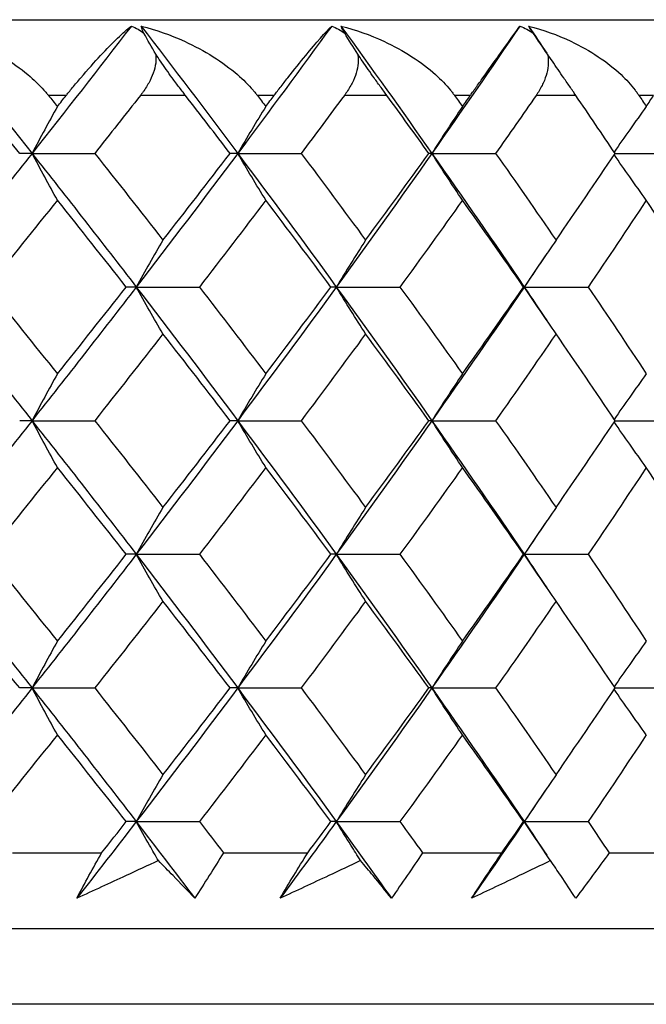
# Model space of a CAD drawing. Units: millimetres. Extents: x -174 to 1156, y 32 to 808.
# Drawn here: x 374 to 378, y 468 to 475 of the extents above; entities that cross this region are included whole.
import ezdxf

# ---------------------------------------------------------------- set-up
doc = ezdxf.new("R2010")
doc.units = ezdxf.units.MM
doc.header["$LTSCALE"] = 4
for name, color, linetype, lineweight, true_color in [('Dimension (ISO)', 7, 'Continuous', 18, 0x00003f), ('Visible (ISO)', 7, 'Continuous', 25, 0x00003f), ('Visible Narrow (ISO)', 7, 'Continuous', 25, 0x00003f)]:
    doc.layers.add(name, color=color, linetype=linetype, lineweight=lineweight, true_color=true_color)
doc.styles.add('Samuel Heath (ISO)', font='tahoma.ttf')
doc.dimstyles.new('Samuel Heath (ISO)', dxfattribs={"dimscale": 4, "dimtxt": 3, "dimasz": 2.5, "dimexe": 1, "dimexo": 1.5, "dimgap": 0.762, "dimtad": 0, "dimtih": 1, "dimtoh": 1, "dimdec": 5, "dimlfac": 0.03937, "dimrnd": 1e-08, "dimzin": 1, "dimdsep": 46, "dimlunit": 5, "dimtxsty": 'Samuel Heath (ISO)', "dimcen": 0.09, "dimdle": 10, "dimclrd": 256, "dimclre": 256, "dimclrt": 256, "dimazin": 0, "dimtfac": 1, "dimtmove": 0, "dimatfit": 3, "dimfxl": 1, "dimtolj": 1, "dimtzin": 0, "dimlwd": 15, "dimlwe": 15, "dimarcsym": 0})

# ---------------------------------------------------------------- blocks, each defined once
blk = doc.blocks.new('*D11')
at = {"layer": 'Defpoints', "color": 0, "transparency": 16777216}
for p in [(388.0426, 772.4957), (334.0426, 468.4957), (388.0426, 468.4957)]:
    blk.add_point(p, dxfattribs=at)
at = {"layer": 'Dimension (ISO)', "color": 176, "lineweight": 15, "true_color": 0x000080, "transparency": 16777216}
for p, q in [((334.0426, 474.4957), (334.0426, 776.4957)), ((388.0426, 474.4957), (388.0426, 776.4957)), ((334.0426, 772.4957), (321.2742, 772.4957)), ((378.0426, 772.4957), (344.0426, 772.4957))]:
    blk.add_line(p, q, dxfattribs=at)
at = {"layer": 'Dimension (ISO)', "color": 176, "true_color": 0x000080, "transparency": 16777216}
for points in [[(344.0426, 774.1624), (344.0426, 770.829), (334.0426, 772.4957)], [(378.0426, 774.1624), (378.0426, 770.829), (388.0426, 772.4957)]]:
    blk.add_solid(points, dxfattribs=at)
at = {"layer": 'Dimension (ISO)', "color": 176, "lineweight": 18, "true_color": 0x000080, "transparency": 16777216, "insert": (303.3315, 788.3352), "char_height": 12, "attachment_point": 2, "style": 'Samuel Heath (ISO)'}
blk.add_mtext('\\A1;{\\fAIGDT|b0|i0;\\ln}\\fTahoma|b0|i0;2{\\H1x;\\S1/8;}', dxfattribs=at)

msp = doc.modelspace()

# ---------------------------------------------------------------- linework, layer by layer
at = {"layer": 'Visible (ISO)'}
for p, q in [((338.542621, 474.995707), (383.542621, 474.995707)), ((373.697619, 474.113354), (373.616337, 474.113354)), ((373.697619, 474.113354), (374.111241, 474.113354)), ((375.054825, 474.113354), (375.004312, 474.113354)), ((375.054825, 474.113354), (375.47332, 474.113354)), ((376.335501, 474.113354), (376.316033, 474.113354)), ((376.335501, 474.113354), (376.756584, 474.113354)), ((377.544336, 474.113354), (377.954024, 474.113354)), ((374.385334, 473.231001), (374.319392, 473.231001)), ((374.385334, 473.231001), (374.801677, 473.231001)), ((375.705177, 473.231001), (375.670162, 473.231001)), ((375.705177, 473.231001), (376.125253, 473.231001)), ((376.944937, 473.231001), (376.941042, 473.231001)), ((376.944937, 473.231001), (377.366452, 473.231001)), ((373.697619, 472.348648), (373.616337, 472.348648)), ((373.697619, 472.348648), (374.111241, 472.348648)), ((375.054825, 472.348648), (375.004312, 472.348648)), ((375.054825, 472.348648), (375.47332, 472.348648)), ((376.335501, 472.348648), (376.316033, 472.348648)), ((376.335501, 472.348648), (376.756584, 472.348648)), ((377.544336, 472.348648), (377.954024, 472.348648)), ((374.385334, 471.466295), (374.319392, 471.466295)), ((374.385334, 471.466295), (374.801677, 471.466295)), ((375.705177, 471.466295), (375.670162, 471.466295)), ((375.705177, 471.466295), (376.125253, 471.466295)), ((376.944937, 471.466295), (376.941042, 471.466295)), ((376.944937, 471.466295), (377.366452, 471.466295)), ((373.697619, 470.583942), (373.616337, 470.583942)), ((373.697619, 470.583942), (374.111241, 470.583942)), ((375.054825, 470.583942), (375.004312, 470.583942)), ((375.054825, 470.583942), (375.47332, 470.583942)), ((376.335501, 470.583942), (376.316033, 470.583942)), ((376.335501, 470.583942), (376.756584, 470.583942)), ((377.544336, 470.583942), (377.954024, 470.583942)), ((374.385334, 469.701589), (374.319392, 469.701589)), ((374.385334, 469.701589), (374.801677, 469.701589)), ((375.705177, 469.701589), (375.670162, 469.701589)), ((375.705177, 469.701589), (376.125253, 469.701589)), ((376.944937, 469.701589), (376.941042, 469.701589)), ((376.944937, 469.701589), (377.366452, 469.701589)), ((373.569767, 469.495707), (374.156933, 469.495707)), ((374.960109, 469.495707), (375.516551, 469.495707)), ((376.274438, 469.495707), (376.797118, 469.495707)), ((377.505576, 469.495707), (377.99164, 469.495707)), ((334.542621, 468.995707), (387.542621, 468.995707))]:
    msp.add_line(p, q, dxfattribs=at)
for points, knots in [([(373.026346, 474.953964), (373.124106, 474.929297), (373.221024, 474.894894), (373.447815, 474.792233), (373.570643, 474.716241), (373.708142, 474.601027), (373.74398, 474.567081), (373.781956, 474.524881), (373.787696, 474.518307), (373.795777, 474.508749), (373.798222, 474.505815), (373.802594, 474.50049), (373.804532, 474.498103), (373.806452, 474.495707)], [0, 0, 0, 0, 0.0302967146, 0.0302967146, 0.0748239388, 0.0748239388, 0.0917768684, 0.0917768684, 0.0948665334, 0.0948665334, 0.0962256297, 0.0962256297, 0.0973232903, 0.0973232903, 0.0973232903, 0.0973232903]), ([(373.92316, 474.495707), (373.925424, 474.498544), (373.927686, 474.50137), (373.933218, 474.508267), (373.936485, 474.512325), (373.948124, 474.526733), (373.956455, 474.536951), (373.983311, 474.569621), (374.001638, 474.591485), (374.065498, 474.666392), (374.109517, 474.71563), (374.229904, 474.84478), (374.300671, 474.913011), (374.353203, 474.953964)], [0.0000036643, 0.0000036643, 0.0000036643, 0.0000036643, 0.001185685, 0.001185685, 0.0029006462, 0.0029006462, 0.0073122985, 0.0073122985, 0.0172455228, 0.0172455228, 0.0427680875, 0.0427680875, 0.0930022369, 0.0930022369, 0.0930022369, 0.0930022369]), ([(374.435779, 474.905958), (374.432675, 474.912657), (374.429931, 474.918938), (374.422927, 474.936069), (374.419622, 474.945733), (374.417425, 474.953964)], [0.0542632229, 0.0542632229, 0.0542632229, 0.0542632229, 0.0579265838, 0.0579265838, 0.0649475477, 0.0649475477, 0.0649475477, 0.0649475477]), ([(374.417425, 474.953964), (374.515344, 474.929297), (374.611892, 474.894894), (374.8366, 474.792233), (374.957177, 474.716241), (375.090526, 474.601027), (375.125071, 474.567081), (375.161346, 474.524881), (375.166819, 474.518307), (375.174507, 474.508749), (375.176831, 474.505815), (375.180983, 474.50049), (375.182821, 474.498103), (375.184642, 474.495707)], [0, 0, 0, 0, 0.0302967146, 0.0302967146, 0.0748239388, 0.0748239388, 0.0917768684, 0.0917768684, 0.0948665334, 0.0948665334, 0.0962256297, 0.0962256297, 0.0973232903, 0.0973232903, 0.0973232903, 0.0973232903]), ([(375.295242, 474.495707), (375.297388, 474.498544), (375.299528, 474.50137), (375.304758, 474.508267), (375.307843, 474.512325), (375.318815, 474.526733), (375.326639, 474.536951), (375.351774, 474.569621), (375.368787, 474.591485), (375.427638, 474.666392), (375.467384, 474.71563), (375.574039, 474.84478), (375.633829, 474.913011), (375.674854, 474.953964)], [0.0000036643, 0.0000036643, 0.0000036643, 0.0000036643, 0.001185685, 0.001185685, 0.0029006462, 0.0029006462, 0.0073122985, 0.0073122985, 0.0172455229, 0.0172455229, 0.0427680875, 0.0427680875, 0.0930022369, 0.0930022369, 0.0930022369, 0.0930022369]), ([(375.760611, 474.905958), (375.756804, 474.912657), (375.753326, 474.918938), (375.744102, 474.936069), (375.739251, 474.945733), (375.735454, 474.953964)], [0.0542632229, 0.0542632229, 0.0542632229, 0.0542632229, 0.0579265839, 0.0579265839, 0.0649475478, 0.0649475478, 0.0649475478, 0.0649475478]), ([(375.735454, 474.953964), (375.832999, 474.929297), (375.928649, 474.894894), (376.150046, 474.792233), (376.267715, 474.716241), (376.396185, 474.601027), (376.429248, 474.567081), (376.463624, 474.524881), (376.4688, 474.518307), (376.476054, 474.508749), (376.478244, 474.505815), (376.482153, 474.50049), (376.483882, 474.498103), (376.485592, 474.495707)], [0, 0, 0, 0, 0.0302967146, 0.0302967146, 0.0748239388, 0.0748239388, 0.0917768684, 0.0917768684, 0.0948665334, 0.0948665334, 0.0962256297, 0.0962256297, 0.0973232903, 0.0973232903, 0.0973232903, 0.0973232903]), ([(376.589482, 474.495707), (376.591497, 474.498544), (376.593504, 474.50137), (376.598404, 474.508267), (376.601289, 474.512325), (376.611534, 474.526733), (376.618808, 474.536951), (376.642084, 474.569621), (376.657692, 474.591485), (376.711211, 474.666392), (376.746467, 474.71563), (376.838809, 474.84478), (376.887295, 474.913011), (376.916589, 474.953964)], [0.0000036643, 0.0000036643, 0.0000036643, 0.0000036643, 0.001185685, 0.001185685, 0.0029006462, 0.0029006462, 0.0073122985, 0.0073122985, 0.0172455228, 0.0172455228, 0.0427680875, 0.0427680875, 0.0930022369, 0.0930022369, 0.0930022369, 0.0930022369]), ([(377.005059, 474.905958), (377.00057, 474.912657), (376.996377, 474.918938), (376.984983, 474.936069), (376.978613, 474.945733), (376.973237, 474.953964)], [0.0542632229, 0.0542632229, 0.0542632229, 0.0542632229, 0.0579265839, 0.0579265839, 0.0649475478, 0.0649475478, 0.0649475478, 0.0649475478]), ([(376.973237, 474.953964), (377.069874, 474.929297), (377.164103, 474.894894), (377.38098, 474.792233), (377.495098, 474.716241), (377.617988, 474.601027), (377.649389, 474.567081), (377.681679, 474.524881), (377.686528, 474.518307), (377.693308, 474.508749), (377.695352, 474.505815), (377.698997, 474.50049), (377.700607, 474.498103), (377.702199, 474.495707)], [0, 0, 0, 0, 0.0302967146, 0.0302967146, 0.0748239388, 0.0748239388, 0.0917768684, 0.0917768684, 0.0948665334, 0.0948665334, 0.0962256297, 0.0962256297, 0.0973232903, 0.0973232903, 0.0973232903, 0.0973232903]), ([(374.513918, 474.76891), (374.515691, 474.754689), (374.516048, 474.74023), (374.512324, 474.68152), (374.497904, 474.637191), (374.465, 474.571714), (374.451104, 474.548866), (374.431696, 474.521045), (374.427594, 474.515362), (374.421499, 474.507182), (374.419585, 474.504648), (374.416007, 474.499978), (374.414349, 474.497839), (374.412677, 474.495707)], [0.0303292159, 0.0303292159, 0.0303292159, 0.0303292159, 0.0356499741, 0.0356499741, 0.0517401663, 0.0517401663, 0.0606610023, 0.0606610023, 0.0629729396, 0.0629729396, 0.0640159813, 0.0640159813, 0.0649023749, 0.0649023749, 0.0649023749, 0.0649023749]), ([(374.7098, 474.495707), (374.70762, 474.498521), (374.705434, 474.501346), (374.700131, 474.508218), (374.697007, 474.512276), (374.686146, 474.526427), (374.678358, 474.536647), (374.65447, 474.56824), (374.638168, 474.590141), (374.59603, 474.647887), (374.569985, 474.684687), (374.53441, 474.737435), (374.523934, 474.753315), (374.513918, 474.76891)], [0.0000037082, 0.0000037082, 0.0000037082, 0.0000037082, 0.0011759616, 0.0011759616, 0.002842938, 0.002842938, 0.0069562558, 0.0069562558, 0.0153997847, 0.0153997847, 0.0287984642, 0.0287984642, 0.0346455642, 0.0346455642, 0.0346455642, 0.0346455642]), ([(375.84648, 474.76891), (375.849, 474.754689), (375.850104, 474.74023), (375.849363, 474.68152), (375.837089, 474.637191), (375.807233, 474.571714), (375.794375, 474.548866), (375.776204, 474.521045), (375.772353, 474.515362), (375.766618, 474.507182), (375.764814, 474.504648), (375.76144, 474.499978), (375.759876, 474.497839), (375.758297, 474.495707)], [0.0303292159, 0.0303292159, 0.0303292159, 0.0303292159, 0.0356499741, 0.0356499741, 0.0517401663, 0.0517401663, 0.0606610023, 0.0606610023, 0.0629729396, 0.0629729396, 0.0640159813, 0.0640159813, 0.0649023749, 0.0649023749, 0.0649023749, 0.0649023749]), ([(376.038666, 474.495707), (376.03661, 474.498521), (376.034548, 474.501346), (376.029537, 474.508218), (376.026581, 474.512276), (376.016288, 474.526427), (376.008879, 474.536647), (375.986055, 474.56824), (375.970347, 474.590141), (375.929334, 474.647887), (375.903581, 474.684687), (375.867577, 474.737435), (375.85686, 474.753315), (375.84648, 474.76891)], [0.0000037082, 0.0000037082, 0.0000037082, 0.0000037082, 0.0011759616, 0.0011759616, 0.002842938, 0.002842938, 0.0069562558, 0.0069562558, 0.0153997847, 0.0153997847, 0.0287984642, 0.0287984642, 0.0346455642, 0.0346455642, 0.0346455642, 0.0346455642]), ([(377.098188, 474.76891), (377.101441, 474.754689), (377.103286, 474.74023), (377.105533, 474.68152), (377.095471, 474.637191), (377.068826, 474.571714), (377.057077, 474.548866), (377.040242, 474.521045), (377.036663, 474.515362), (377.031319, 474.507182), (377.029636, 474.504648), (377.026485, 474.499978), (377.025022, 474.497839), (377.023545, 474.495707)], [0.0303292159, 0.0303292159, 0.0303292159, 0.0303292159, 0.0356499741, 0.0356499741, 0.0517401663, 0.0517401663, 0.0606610023, 0.0606610023, 0.0629729396, 0.0629729396, 0.0640159813, 0.0640159813, 0.0649023749, 0.0649023749, 0.0649023749, 0.0649023749]), ([(377.285628, 474.495707), (377.283709, 474.498521), (377.281781, 474.501346), (377.27709, 474.508218), (377.274319, 474.512276), (377.264649, 474.526427), (377.257658, 474.536647), (377.236024, 474.56824), (377.220997, 474.590141), (377.181331, 474.647887), (377.156011, 474.684687), (377.119776, 474.737435), (377.108875, 474.753315), (377.098188, 474.76891)], [0.0000037082, 0.0000037082, 0.0000037082, 0.0000037082, 0.0011759616, 0.0011759616, 0.002842938, 0.002842938, 0.0069562558, 0.0069562558, 0.0153997847, 0.0153997847, 0.0287984642, 0.0287984642, 0.0346455642, 0.0346455642, 0.0346455642, 0.0346455642]), ([(373.864866, 474.422748), (373.83681, 474.371849), (373.808893, 474.320708), (373.75314, 474.217578), (373.725308, 474.165589), (373.697619, 474.113354)], [0, 0, 0, 0, 0.0214730434, 0.0214730434, 0.0430969086, 0.0430969086, 0.0430969086, 0.0430969086]), ([(375.240008, 474.422748), (375.208944, 474.371849), (375.178033, 474.320708), (375.116301, 474.217578), (375.085484, 474.165589), (375.054825, 474.113354)], [0, 0, 0, 0, 0.0214730434, 0.0214730434, 0.0430969086, 0.0430969086, 0.0430969086, 0.0430969086]), ([(376.53761, 474.422748), (376.503706, 474.371849), (376.46997, 474.320708), (376.402596, 474.217578), (376.368962, 474.165589), (376.335501, 474.113354)], [0, 0, 0, 0, 0.0214730434, 0.0214730434, 0.0430969086, 0.0430969086, 0.0430969086, 0.0430969086]), ([(377.750583, 474.422748), (377.714025, 474.371849), (377.677648, 474.320708), (377.606995, 474.220411), (377.572705, 474.17128), (377.53858, 474.121929)], [0, 0, 0, 0, 0.0214730434, 0.0214730434, 0.0419132391, 0.0419132391, 0.0419132391, 0.0419132391]), ([(373.864866, 473.80396), (373.83681, 473.854858), (373.808893, 473.905999), (373.75314, 474.009129), (373.725308, 474.061118), (373.697619, 474.113354)], [0, 0, 0, 0, 0.0214730434, 0.0214730434, 0.0430969086, 0.0430969086, 0.0430969086, 0.0430969086]), ([(375.240008, 473.80396), (375.208944, 473.854858), (375.178033, 473.905999), (375.116301, 474.009129), (375.085484, 474.061118), (375.054825, 474.113354)], [0, 0, 0, 0, 0.0214730434, 0.0214730434, 0.0430969086, 0.0430969086, 0.0430969086, 0.0430969086]), ([(376.53761, 473.80396), (376.503706, 473.854858), (376.46997, 473.905999), (376.402596, 474.009129), (376.368962, 474.061118), (376.335501, 474.113354)], [0, 0, 0, 0, 0.0214730434, 0.0214730434, 0.0430969086, 0.0430969086, 0.0430969086, 0.0430969086]), ([(377.750583, 473.80396), (377.714025, 473.854858), (377.677648, 473.905999), (377.606995, 474.006296), (377.572705, 474.055427), (377.53858, 474.104778)], [0, 0, 0, 0, 0.0214730434, 0.0214730434, 0.0419132391, 0.0419132391, 0.0419132391, 0.0419132391]), ([(374.56167, 473.540395), (374.53209, 473.489496), (374.502655, 473.438355), (374.443873, 473.335226), (374.414528, 473.283236), (374.385334, 473.231001)], [0, 0, 0, 0, 0.0214730434, 0.0214730434, 0.0430969086, 0.0430969086, 0.0430969086, 0.0430969086]), ([(375.898955, 473.540395), (375.866449, 473.489496), (375.834103, 473.438355), (375.769506, 473.335226), (375.737259, 473.283236), (375.705177, 473.231001)], [0, 0, 0, 0, 0.0214730434, 0.0214730434, 0.0430969086, 0.0430969086, 0.0430969086, 0.0430969086]), ([(377.1551, 473.540395), (377.119846, 473.489496), (377.084765, 473.438355), (377.014706, 473.335226), (376.979732, 473.283236), (376.944937, 473.231001)], [0, 0, 0, 0, 0.0214730434, 0.0214730434, 0.0430969086, 0.0430969086, 0.0430969086, 0.0430969086]), ([(374.56167, 472.921607), (374.53209, 472.972505), (374.502655, 473.023646), (374.443873, 473.126776), (374.414528, 473.178765), (374.385334, 473.231001)], [0, 0, 0, 0, 0.0214730434, 0.0214730434, 0.0430969086, 0.0430969086, 0.0430969086, 0.0430969086]), ([(375.898955, 472.921607), (375.866449, 472.972505), (375.834103, 473.023646), (375.769506, 473.126776), (375.737259, 473.178765), (375.705177, 473.231001)], [0, 0, 0, 0, 0.0214730434, 0.0214730434, 0.0430969086, 0.0430969086, 0.0430969086, 0.0430969086]), ([(377.1551, 472.921607), (377.119846, 472.972505), (377.084765, 473.023646), (377.014706, 473.126776), (376.979732, 473.178765), (376.944937, 473.231001)], [0, 0, 0, 0, 0.0214730434, 0.0214730434, 0.0430969086, 0.0430969086, 0.0430969086, 0.0430969086]), ([(373.864866, 472.658042), (373.83681, 472.607143), (373.808893, 472.556002), (373.75314, 472.452873), (373.725308, 472.400883), (373.697619, 472.348648)], [0, 0, 0, 0, 0.0214730434, 0.0214730434, 0.0430969086, 0.0430969086, 0.0430969086, 0.0430969086]), ([(375.240008, 472.658042), (375.208944, 472.607143), (375.178033, 472.556002), (375.116301, 472.452873), (375.085484, 472.400883), (375.054825, 472.348648)], [0, 0, 0, 0, 0.0214730434, 0.0214730434, 0.0430969086, 0.0430969086, 0.0430969086, 0.0430969086]), ([(376.53761, 472.658042), (376.503706, 472.607143), (376.46997, 472.556002), (376.402596, 472.452873), (376.368962, 472.400883), (376.335501, 472.348648)], [0, 0, 0, 0, 0.0214730434, 0.0214730434, 0.0430969086, 0.0430969086, 0.0430969086, 0.0430969086]), ([(377.750583, 472.658042), (377.714025, 472.607143), (377.677648, 472.556002), (377.606995, 472.455705), (377.572705, 472.406574), (377.53858, 472.357224)], [0, 0, 0, 0, 0.0214730434, 0.0214730434, 0.0419132391, 0.0419132391, 0.0419132391, 0.0419132391]), ([(373.864866, 472.039254), (373.83681, 472.090153), (373.808893, 472.141293), (373.75314, 472.244423), (373.725308, 472.296413), (373.697619, 472.348648)], [0, 0, 0, 0, 0.0214730434, 0.0214730434, 0.0430969086, 0.0430969086, 0.0430969086, 0.0430969086]), ([(375.240008, 472.039254), (375.208944, 472.090153), (375.178033, 472.141293), (375.116301, 472.244423), (375.085484, 472.296413), (375.054825, 472.348648)], [0, 0, 0, 0, 0.0214730434, 0.0214730434, 0.0430969086, 0.0430969086, 0.0430969086, 0.0430969086]), ([(376.53761, 472.039254), (376.503706, 472.090153), (376.46997, 472.141293), (376.402596, 472.244423), (376.368962, 472.296413), (376.335501, 472.348648)], [0, 0, 0, 0, 0.0214730434, 0.0214730434, 0.0430969086, 0.0430969086, 0.0430969086, 0.0430969086]), ([(377.750583, 472.039254), (377.714025, 472.090153), (377.677648, 472.141293), (377.606995, 472.241591), (377.572705, 472.290722), (377.53858, 472.340072)], [0, 0, 0, 0, 0.0214730434, 0.0214730434, 0.0419132391, 0.0419132391, 0.0419132391, 0.0419132391]), ([(374.56167, 471.775689), (374.53209, 471.72479), (374.502655, 471.67365), (374.443873, 471.57052), (374.414528, 471.51853), (374.385334, 471.466295)], [0, 0, 0, 0, 0.0214730434, 0.0214730434, 0.0430969086, 0.0430969086, 0.0430969086, 0.0430969086]), ([(375.898955, 471.775689), (375.866449, 471.72479), (375.834103, 471.67365), (375.769506, 471.57052), (375.737259, 471.51853), (375.705177, 471.466295)], [0, 0, 0, 0, 0.0214730434, 0.0214730434, 0.0430969086, 0.0430969086, 0.0430969086, 0.0430969086]), ([(377.1551, 471.775689), (377.119846, 471.72479), (377.084765, 471.67365), (377.014706, 471.57052), (376.979732, 471.51853), (376.944937, 471.466295)], [0, 0, 0, 0, 0.0214730434, 0.0214730434, 0.0430969086, 0.0430969086, 0.0430969086, 0.0430969086]), ([(374.56167, 471.156901), (374.53209, 471.2078), (374.502655, 471.25894), (374.443873, 471.36207), (374.414528, 471.41406), (374.385334, 471.466295)], [0, 0, 0, 0, 0.0214730434, 0.0214730434, 0.0430969086, 0.0430969086, 0.0430969086, 0.0430969086]), ([(375.898955, 471.156901), (375.866449, 471.2078), (375.834103, 471.25894), (375.769506, 471.36207), (375.737259, 471.41406), (375.705177, 471.466295)], [0, 0, 0, 0, 0.0214730434, 0.0214730434, 0.0430969086, 0.0430969086, 0.0430969086, 0.0430969086]), ([(377.1551, 471.156901), (377.119846, 471.2078), (377.084765, 471.25894), (377.014706, 471.36207), (376.979732, 471.41406), (376.944937, 471.466295)], [0, 0, 0, 0, 0.0214730434, 0.0214730434, 0.0430969086, 0.0430969086, 0.0430969086, 0.0430969086]), ([(373.864866, 470.893336), (373.83681, 470.842437), (373.808893, 470.791297), (373.75314, 470.688167), (373.725308, 470.636177), (373.697619, 470.583942)], [0, 0, 0, 0, 0.0214730434, 0.0214730434, 0.0430969086, 0.0430969086, 0.0430969086, 0.0430969086]), ([(375.240008, 470.893336), (375.208944, 470.842437), (375.178033, 470.791297), (375.116301, 470.688167), (375.085484, 470.636177), (375.054825, 470.583942)], [0, 0, 0, 0, 0.0214730434, 0.0214730434, 0.0430969086, 0.0430969086, 0.0430969086, 0.0430969086]), ([(376.53761, 470.893336), (376.503706, 470.842437), (376.46997, 470.791297), (376.402596, 470.688167), (376.368962, 470.636177), (376.335501, 470.583942)], [0, 0, 0, 0, 0.0214730434, 0.0214730434, 0.0430969086, 0.0430969086, 0.0430969086, 0.0430969086]), ([(377.750583, 470.893336), (377.714025, 470.842437), (377.677648, 470.791297), (377.606995, 470.690999), (377.572705, 470.641868), (377.53858, 470.592518)], [0, 0, 0, 0, 0.0214730434, 0.0214730434, 0.0419132391, 0.0419132391, 0.0419132391, 0.0419132391]), ([(373.864866, 470.274548), (373.83681, 470.325447), (373.808893, 470.376587), (373.75314, 470.479717), (373.725308, 470.531707), (373.697619, 470.583942)], [0, 0, 0, 0, 0.0214730434, 0.0214730434, 0.0430969086, 0.0430969086, 0.0430969086, 0.0430969086]), ([(375.240008, 470.274548), (375.208944, 470.325447), (375.178033, 470.376587), (375.116301, 470.479717), (375.085484, 470.531707), (375.054825, 470.583942)], [0, 0, 0, 0, 0.0214730434, 0.0214730434, 0.0430969086, 0.0430969086, 0.0430969086, 0.0430969086]), ([(376.53761, 470.274548), (376.503706, 470.325447), (376.46997, 470.376587), (376.402596, 470.479717), (376.368962, 470.531707), (376.335501, 470.583942)], [0, 0, 0, 0, 0.0214730434, 0.0214730434, 0.0430969086, 0.0430969086, 0.0430969086, 0.0430969086]), ([(377.750583, 470.274548), (377.714025, 470.325447), (377.677648, 470.376587), (377.606995, 470.476885), (377.572705, 470.526016), (377.53858, 470.575366)], [0, 0, 0, 0, 0.0214730434, 0.0214730434, 0.0419132391, 0.0419132391, 0.0419132391, 0.0419132391]), ([(374.56167, 470.010983), (374.53209, 469.960084), (374.502655, 469.908944), (374.443873, 469.805814), (374.414528, 469.753824), (374.385334, 469.701589)], [0, 0, 0, 0, 0.0214730434, 0.0214730434, 0.0430969086, 0.0430969086, 0.0430969086, 0.0430969086]), ([(375.898955, 470.010983), (375.866449, 469.960084), (375.834103, 469.908944), (375.769506, 469.805814), (375.737259, 469.753824), (375.705177, 469.701589)], [0, 0, 0, 0, 0.0214730434, 0.0214730434, 0.0430969086, 0.0430969086, 0.0430969086, 0.0430969086]), ([(377.1551, 470.010983), (377.119846, 469.960084), (377.084765, 469.908944), (377.014706, 469.805814), (376.979732, 469.753824), (376.944937, 469.701589)], [0, 0, 0, 0, 0.0214730434, 0.0214730434, 0.0430969086, 0.0430969086, 0.0430969086, 0.0430969086]), ([(374.531471, 469.44433), (374.51204, 469.477987), (374.492672, 469.51175), (374.443873, 469.597364), (374.414528, 469.649354), (374.385334, 469.701589)], [0.0073196332, 0.0073196332, 0.0073196332, 0.0073196332, 0.0214730434, 0.0214730434, 0.0430969086, 0.0430969086, 0.0430969086, 0.0430969086]), ([(375.865769, 469.44433), (375.844416, 469.477987), (375.823132, 469.51175), (375.769506, 469.597364), (375.737259, 469.649354), (375.705177, 469.701589)], [0.0073196332, 0.0073196332, 0.0073196332, 0.0073196332, 0.0214730434, 0.0214730434, 0.0430969086, 0.0430969086, 0.0430969086, 0.0430969086]), ([(377.119109, 469.44433), (377.095949, 469.477987), (377.072866, 469.51175), (377.014706, 469.597364), (376.979732, 469.649354), (376.944937, 469.701589)], [0.0073196332, 0.0073196332, 0.0073196332, 0.0073196332, 0.0214730434, 0.0214730434, 0.0430969086, 0.0430969086, 0.0430969086, 0.0430969086]), ([(373.993214, 469.195707), (374.019589, 469.245457), (374.04636, 469.29522), (374.100931, 469.395223), (374.128738, 469.445464), (374.156933, 469.495707)], [0, 0, 0, 0, 0.0211201242, 0.0211201242, 0.0424370287, 0.0424370287, 0.0424370287, 0.0424370287]), ([(374.960109, 469.495707), (374.929365, 469.445623), (374.898251, 469.395542), (374.835369, 469.29554), (374.803603, 469.245617), (374.771464, 469.195707)], [0, 0, 0, 0, 0.0212491278, 0.0212491278, 0.0424370525, 0.0424370525, 0.0424370525, 0.0424370525]), ([(375.334702, 469.195707), (375.364125, 469.245457), (375.393925, 469.29522), (375.45454, 469.395223), (375.485362, 469.445464), (375.516551, 469.495707)], [0, 0, 0, 0, 0.0211201242, 0.0211201242, 0.0424370287, 0.0424370287, 0.0424370287, 0.0424370287]), ([(376.274438, 469.495707), (376.240858, 469.445623), (376.20693, 469.395542), (376.138473, 469.29554), (376.103945, 469.245617), (376.069068, 469.195707)], [0, 0, 0, 0, 0.0212491278, 0.0212491278, 0.0424370525, 0.0424370525, 0.0424370525, 0.0424370525]), ([(376.598131, 469.195707), (376.630443, 469.245457), (376.663108, 469.29522), (376.729436, 469.395223), (376.763105, 469.445464), (376.797118, 469.495707)], [0, 0, 0, 0, 0.0211201242, 0.0211201242, 0.0424370287, 0.0424370287, 0.0424370287, 0.0424370287]), ([(377.505576, 469.495707), (377.469343, 469.445623), (377.432786, 469.395542), (377.359128, 469.29554), (377.322028, 469.245617), (377.284603, 469.195707)], [0, 0, 0, 0, 0.0212491278, 0.0212491278, 0.0424370525, 0.0424370525, 0.0424370525, 0.0424370525]), ([(374.531471, 469.44433), (374.460332, 469.411353), (374.389143, 469.378399), (374.209786, 469.295492), (374.101555, 469.245571), (373.993214, 469.195707)], [0.0123296959, 0.0123296959, 0.0123296959, 0.0123296959, 0.0360800247, 0.0360800247, 0.0721246814, 0.0721246814, 0.0721246814, 0.0721246814]), ([(374.771464, 469.195707), (374.724303, 469.245411), (374.676594, 469.295173), (374.596291, 469.378079), (374.564, 469.411193), (374.531471, 469.44433)], [0, 0, 0, 0, 0.0359294387, 0.0359294387, 0.0597949792, 0.0597949792, 0.0597949792, 0.0597949792]), ([(375.865769, 469.44433), (375.795632, 469.411353), (375.725423, 469.378399), (375.548488, 469.295492), (375.441673, 469.245571), (375.334702, 469.195707)], [0.0123296959, 0.0123296959, 0.0123296959, 0.0123296959, 0.0360800247, 0.0360800247, 0.0721246814, 0.0721246814, 0.0721246814, 0.0721246814]), ([(376.069068, 469.195707), (376.02929, 469.245411), (375.988945, 469.295173), (375.920862, 469.378079), (375.893439, 469.411193), (375.865769, 469.44433)], [0, 0, 0, 0, 0.0359294387, 0.0359294387, 0.0597949792, 0.0597949792, 0.0597949792, 0.0597949792]), ([(377.119109, 469.44433), (377.050355, 469.411353), (376.981512, 469.378399), (376.807965, 469.295492), (376.703148, 469.245571), (376.598131, 469.195707)], [0.0123296959, 0.0123296959, 0.0123296959, 0.0123296959, 0.0360800247, 0.0360800247, 0.0721246814, 0.0721246814, 0.0721246814, 0.0721246814]), ([(377.284603, 469.195707), (377.252426, 469.245411), (377.219664, 469.295173), (377.164172, 469.378079), (377.141768, 469.411193), (377.119109, 469.44433)], [0, 0, 0, 0, 0.0359294387, 0.0359294387, 0.0597949792, 0.0597949792, 0.0597949792, 0.0597949792])]:
    msp.add_open_spline(points, degree=3, knots=knots, dxfattribs=at)
for points in [[(373.026346, 474.953964), (373.252627, 474.673761), (373.47643, 474.393557), (373.697619, 474.113354)], [(374.353203, 474.953964), (374.137381, 474.673761), (373.918808, 474.393557), (373.697619, 474.113354)], [(374.353203, 474.953964), (374.383775, 474.94138), (374.411829, 474.925524), (374.435779, 474.905958)], [(374.417425, 474.953964), (374.632699, 474.673761), (374.84521, 474.393557), (375.054825, 474.113354)], [(374.513918, 474.76891), (374.487756, 474.814401), (374.461709, 474.860083), (374.435779, 474.905958)], [(375.674854, 474.953964), (375.471159, 474.673761), (375.26444, 474.393557), (375.054825, 474.113354)], [(375.674854, 474.953964), (375.706338, 474.94138), (375.735449, 474.925524), (375.760611, 474.905958)], [(375.735454, 474.953964), (375.938548, 474.673761), (376.138605, 474.393557), (376.335501, 474.113354)], [(375.84648, 474.76891), (375.81773, 474.814401), (375.789107, 474.860083), (375.760611, 474.905958)], [(376.916589, 474.953964), (376.726134, 474.673761), (376.532398, 474.393557), (376.335501, 474.113354)], [(376.916589, 474.953964), (376.948812, 474.94138), (376.978821, 474.925524), (377.005059, 474.905958)], [(376.973237, 474.953964), (377.013623, 474.894344), (377.053859, 474.834723), (377.093945, 474.775102)], [(377.098188, 474.76891), (377.067007, 474.814401), (377.035964, 474.860083), (377.005059, 474.905958)], [(373.616337, 474.113354), (373.513521, 474.240805), (373.410167, 474.368256), (373.306289, 474.495707)], [(373.806452, 474.495707), (373.825943, 474.471387), (373.845414, 474.447067), (373.864866, 474.422748)], [(373.864866, 474.422748), (373.884317, 474.447067), (373.903748, 474.471387), (373.92316, 474.495707)], [(374.412677, 474.495707), (374.312766, 474.368256), (374.212283, 474.240805), (374.111241, 474.113354)], [(375.004312, 474.113354), (374.906734, 474.240805), (374.808559, 474.368256), (374.7098, 474.495707)], [(375.184642, 474.495707), (375.203119, 474.471387), (375.221575, 474.447067), (375.240008, 474.422748)], [(375.240008, 474.422748), (375.258442, 474.447067), (375.276853, 474.471387), (375.295242, 474.495707)], [(375.758297, 474.495707), (375.66393, 474.368256), (375.568933, 474.240805), (375.47332, 474.113354)], [(376.316033, 474.113354), (376.224226, 474.240805), (376.131767, 474.368256), (376.038666, 474.495707)], [(376.485592, 474.495707), (376.502956, 474.471387), (376.520295, 474.447067), (376.53761, 474.422748)], [(376.53761, 474.422748), (376.554925, 474.447067), (376.572216, 474.471387), (376.589482, 474.495707)], [(377.023545, 474.495707), (376.935237, 474.368256), (376.846247, 474.240805), (376.756584, 474.113354)], [(377.544336, 474.113354), (377.458802, 474.240805), (377.372562, 474.368256), (377.285628, 474.495707)], [(377.702199, 474.495707), (377.718353, 474.471387), (377.734481, 474.447067), (377.750583, 474.422748)], [(377.750583, 474.422748), (377.766685, 474.447067), (377.782761, 474.471387), (377.798811, 474.495707)], [(373.697619, 474.113354), (373.465447, 473.819236), (373.230393, 473.525118), (372.992618, 473.231001)], [(373.697619, 474.113354), (373.929791, 473.819236), (374.159082, 473.525118), (374.385334, 473.231001)], [(374.111241, 474.113354), (374.262653, 473.922367), (374.41281, 473.731381), (374.56167, 473.540395)], [(375.054825, 474.113354), (374.834801, 473.819236), (374.611587, 473.525118), (374.385334, 473.231001)], [(374.56167, 473.540395), (374.710529, 473.731381), (374.858091, 473.922367), (375.004312, 474.113354)], [(375.054825, 474.113354), (375.274849, 473.819236), (375.491682, 473.525118), (375.705177, 473.231001)], [(375.47332, 474.113354), (375.616597, 473.922367), (375.758489, 473.731381), (375.898955, 473.540395)], [(376.335501, 474.113354), (376.128827, 473.819236), (375.918671, 473.525118), (375.705177, 473.231001)], [(375.898955, 473.540395), (376.039421, 473.731381), (376.17846, 473.922367), (376.316033, 474.113354)], [(376.335501, 474.113354), (376.542175, 473.819236), (376.745367, 473.525118), (376.944937, 473.231001)], [(376.756584, 474.113354), (376.890944, 473.922367), (377.023796, 473.731381), (377.1551, 473.540395)], [(377.1551, 473.540395), (377.286405, 473.731381), (377.416163, 473.922367), (377.544336, 474.113354)], [(373.864866, 473.80396), (373.712111, 473.612973), (373.558126, 473.421987), (373.402954, 473.231001)], [(374.319392, 473.231001), (374.169143, 473.421987), (374.01762, 473.612973), (373.864866, 473.80396)], [(375.240008, 473.80396), (375.095247, 473.612973), (374.949122, 473.421987), (374.801677, 473.231001)], [(375.670162, 473.231001), (375.528168, 473.421987), (375.38477, 473.612973), (375.240008, 473.80396)], [(376.53761, 473.80396), (376.401632, 473.612973), (376.264166, 473.421987), (376.125253, 473.231001)], [(376.941042, 473.231001), (376.808078, 473.421987), (376.673588, 473.612973), (376.53761, 473.80396)], [(377.750583, 473.80396), (377.624131, 473.612973), (377.496075, 473.421987), (377.366452, 473.231001)], [(378.125091, 473.231001), (378.001883, 473.421987), (377.877035, 473.612973), (377.750583, 473.80396)], [(377.093945, 473.451605), (377.044504, 473.37807), (376.994834, 473.304536), (376.944937, 473.231001)], [(372.992618, 473.231001), (373.230393, 472.936883), (373.465447, 472.642765), (373.697619, 472.348648)], [(373.402954, 473.231001), (373.558126, 473.040014), (373.712111, 472.849028), (373.864866, 472.658042)], [(374.385334, 473.231001), (374.159082, 472.936883), (373.929791, 472.642765), (373.697619, 472.348648)], [(373.864866, 472.658042), (374.01762, 472.849028), (374.169143, 473.040014), (374.319392, 473.231001)], [(374.385334, 473.231001), (374.611587, 472.936883), (374.834801, 472.642765), (375.054825, 472.348648)], [(374.801677, 473.231001), (374.949122, 473.040014), (375.095247, 472.849028), (375.240008, 472.658042)], [(375.705177, 473.231001), (375.491682, 472.936883), (375.274849, 472.642765), (375.054825, 472.348648)], [(375.240008, 472.658042), (375.38477, 472.849028), (375.528168, 473.040014), (375.670162, 473.231001)], [(375.705177, 473.231001), (375.918671, 472.936883), (376.128827, 472.642765), (376.335501, 472.348648)], [(376.125253, 473.231001), (376.264166, 473.040014), (376.401632, 472.849028), (376.53761, 472.658042)], [(376.944937, 473.231001), (376.745367, 472.936883), (376.542175, 472.642765), (376.335501, 472.348648)], [(376.53761, 472.658042), (376.673588, 472.849028), (376.808078, 473.040014), (376.941042, 473.231001)], [(376.944937, 473.231001), (376.994834, 473.157466), (377.044504, 473.083931), (377.093945, 473.010396)], [(377.366452, 473.231001), (377.496075, 473.040014), (377.624131, 472.849028), (377.750583, 472.658042)], [(374.56167, 472.921607), (374.41281, 472.73062), (374.262653, 472.539634), (374.111241, 472.348648)], [(375.004312, 472.348648), (374.858091, 472.539634), (374.710529, 472.73062), (374.56167, 472.921607)], [(375.898955, 472.921607), (375.758489, 472.73062), (375.616597, 472.539634), (375.47332, 472.348648)], [(376.316033, 472.348648), (376.17846, 472.539634), (376.039421, 472.73062), (375.898955, 472.921607)], [(377.1551, 472.921607), (377.023796, 472.73062), (376.890944, 472.539634), (376.756584, 472.348648)], [(377.544336, 472.348648), (377.416163, 472.539634), (377.286405, 472.73062), (377.1551, 472.921607)], [(373.697619, 472.348648), (373.465447, 472.05453), (373.230393, 471.760413), (372.992618, 471.466295)], [(373.697619, 472.348648), (373.929791, 472.05453), (374.159082, 471.760413), (374.385334, 471.466295)], [(374.111241, 472.348648), (374.262653, 472.157661), (374.41281, 471.966675), (374.56167, 471.775689)], [(375.054825, 472.348648), (374.834801, 472.05453), (374.611587, 471.760413), (374.385334, 471.466295)], [(374.56167, 471.775689), (374.710529, 471.966675), (374.858091, 472.157661), (375.004312, 472.348648)], [(375.054825, 472.348648), (375.274849, 472.05453), (375.491682, 471.760413), (375.705177, 471.466295)], [(375.47332, 472.348648), (375.616597, 472.157661), (375.758489, 471.966675), (375.898955, 471.775689)], [(376.335501, 472.348648), (376.128827, 472.05453), (375.918671, 471.760413), (375.705177, 471.466295)], [(375.898955, 471.775689), (376.039421, 471.966675), (376.17846, 472.157661), (376.316033, 472.348648)], [(376.335501, 472.348648), (376.542175, 472.05453), (376.745367, 471.760413), (376.944937, 471.466295)], [(376.756584, 472.348648), (376.890944, 472.157661), (377.023796, 471.966675), (377.1551, 471.775689)], [(377.1551, 471.775689), (377.286405, 471.966675), (377.416163, 472.157661), (377.544336, 472.348648)], [(373.864866, 472.039254), (373.712111, 471.848268), (373.558126, 471.657281), (373.402954, 471.466295)], [(374.319392, 471.466295), (374.169143, 471.657281), (374.01762, 471.848268), (373.864866, 472.039254)], [(375.240008, 472.039254), (375.095247, 471.848268), (374.949122, 471.657281), (374.801677, 471.466295)], [(375.670162, 471.466295), (375.528168, 471.657281), (375.38477, 471.848268), (375.240008, 472.039254)], [(376.53761, 472.039254), (376.401632, 471.848268), (376.264166, 471.657281), (376.125253, 471.466295)], [(376.941042, 471.466295), (376.808078, 471.657281), (376.673588, 471.848268), (376.53761, 472.039254)], [(377.750583, 472.039254), (377.624131, 471.848268), (377.496075, 471.657281), (377.366452, 471.466295)], [(378.125091, 471.466295), (378.001883, 471.657281), (377.877035, 471.848268), (377.750583, 472.039254)], [(377.093945, 471.686899), (377.044504, 471.613364), (376.994834, 471.53983), (376.944937, 471.466295)], [(372.992618, 471.466295), (373.230393, 471.172177), (373.465447, 470.87806), (373.697619, 470.583942)], [(373.402954, 471.466295), (373.558126, 471.275309), (373.712111, 471.084322), (373.864866, 470.893336)], [(374.385334, 471.466295), (374.159082, 471.172177), (373.929791, 470.87806), (373.697619, 470.583942)], [(373.864866, 470.893336), (374.01762, 471.084322), (374.169143, 471.275309), (374.319392, 471.466295)], [(374.385334, 471.466295), (374.611587, 471.172177), (374.834801, 470.87806), (375.054825, 470.583942)], [(374.801677, 471.466295), (374.949122, 471.275309), (375.095247, 471.084322), (375.240008, 470.893336)], [(375.705177, 471.466295), (375.491682, 471.172177), (375.274849, 470.87806), (375.054825, 470.583942)], [(375.240008, 470.893336), (375.38477, 471.084322), (375.528168, 471.275309), (375.670162, 471.466295)], [(375.705177, 471.466295), (375.918671, 471.172177), (376.128827, 470.87806), (376.335501, 470.583942)], [(376.125253, 471.466295), (376.264166, 471.275309), (376.401632, 471.084322), (376.53761, 470.893336)], [(376.944937, 471.466295), (376.745367, 471.172177), (376.542175, 470.87806), (376.335501, 470.583942)], [(376.53761, 470.893336), (376.673588, 471.084322), (376.808078, 471.275309), (376.941042, 471.466295)], [(376.944937, 471.466295), (376.994834, 471.39276), (377.044504, 471.319225), (377.093945, 471.245691)], [(377.366452, 471.466295), (377.496075, 471.275309), (377.624131, 471.084322), (377.750583, 470.893336)], [(373.616337, 470.583942), (373.462266, 470.774928), (373.306988, 470.965915), (373.150548, 471.156901)], [(374.56167, 471.156901), (374.41281, 470.965915), (374.262653, 470.774928), (374.111241, 470.583942)], [(375.004312, 470.583942), (374.858091, 470.774928), (374.710529, 470.965915), (374.56167, 471.156901)], [(375.898955, 471.156901), (375.758489, 470.965915), (375.616597, 470.774928), (375.47332, 470.583942)], [(376.316033, 470.583942), (376.17846, 470.774928), (376.039421, 470.965915), (375.898955, 471.156901)], [(377.1551, 471.156901), (377.023796, 470.965915), (376.890944, 470.774928), (376.756584, 470.583942)], [(377.544336, 470.583942), (377.416163, 470.774928), (377.286405, 470.965915), (377.1551, 471.156901)], [(373.697619, 470.583942), (373.465447, 470.289824), (373.230393, 469.995707), (372.992618, 469.701589)], [(373.697619, 470.583942), (373.929791, 470.289824), (374.159082, 469.995707), (374.385334, 469.701589)], [(374.111241, 470.583942), (374.262653, 470.392956), (374.41281, 470.201969), (374.56167, 470.010983)], [(375.054825, 470.583942), (374.834801, 470.289824), (374.611587, 469.995707), (374.385334, 469.701589)], [(374.56167, 470.010983), (374.710529, 470.201969), (374.858091, 470.392956), (375.004312, 470.583942)], [(375.054825, 470.583942), (375.274849, 470.289824), (375.491682, 469.995707), (375.705177, 469.701589)], [(375.47332, 470.583942), (375.616597, 470.392956), (375.758489, 470.201969), (375.898955, 470.010983)], [(376.335501, 470.583942), (376.128827, 470.289824), (375.918671, 469.995707), (375.705177, 469.701589)], [(375.898955, 470.010983), (376.039421, 470.201969), (376.17846, 470.392956), (376.316033, 470.583942)], [(376.335501, 470.583942), (376.542175, 470.289824), (376.745367, 469.995707), (376.944937, 469.701589)], [(376.756584, 470.583942), (376.890944, 470.392956), (377.023796, 470.201969), (377.1551, 470.010983)], [(377.1551, 470.010983), (377.286405, 470.201969), (377.416163, 470.392956), (377.544336, 470.583942)], [(373.864866, 470.274548), (373.712111, 470.083562), (373.558126, 469.892575), (373.402954, 469.701589)], [(374.319392, 469.701589), (374.169143, 469.892575), (374.01762, 470.083562), (373.864866, 470.274548)], [(375.240008, 470.274548), (375.095247, 470.083562), (374.949122, 469.892575), (374.801677, 469.701589)], [(375.670162, 469.701589), (375.528168, 469.892575), (375.38477, 470.083562), (375.240008, 470.274548)], [(376.53761, 470.274548), (376.401632, 470.083562), (376.264166, 469.892575), (376.125253, 469.701589)], [(376.941042, 469.701589), (376.808078, 469.892575), (376.673588, 470.083562), (376.53761, 470.274548)], [(377.750583, 470.274548), (377.624131, 470.083562), (377.496075, 469.892575), (377.366452, 469.701589)], [(377.093945, 469.922193), (377.044504, 469.848659), (376.994834, 469.775124), (376.944937, 469.701589)], [(374.385334, 469.701589), (374.255616, 469.532962), (374.124899, 469.364334), (373.993214, 469.195707)], [(374.156933, 469.495707), (374.211249, 469.564334), (374.265403, 469.632962), (374.319392, 469.701589)], [(374.385334, 469.701589), (374.515052, 469.532962), (374.643772, 469.364334), (374.771464, 469.195707)], [(374.801677, 469.701589), (374.854659, 469.632962), (374.90747, 469.564334), (374.960109, 469.495707)], [(375.705177, 469.701589), (375.582773, 469.532962), (375.459272, 469.364334), (375.334702, 469.195707)], [(375.516551, 469.495707), (375.567935, 469.564334), (375.619139, 469.632962), (375.670162, 469.701589)], [(375.705177, 469.701589), (375.82758, 469.532962), (375.948887, 469.364334), (376.069068, 469.195707)], [(376.125253, 469.701589), (376.175169, 469.632962), (376.224898, 469.564334), (376.274438, 469.495707)], [(376.944937, 469.701589), (376.830517, 469.532962), (376.714906, 469.364334), (376.598131, 469.195707)], [(376.797118, 469.495707), (376.845289, 469.564334), (376.893264, 469.632962), (376.941042, 469.701589)], [(376.944937, 469.701589), (376.994834, 469.628054), (377.044504, 469.554519), (377.093945, 469.480985)], [(377.366452, 469.701589), (377.41303, 469.632962), (377.459405, 469.564334), (377.505576, 469.495707)]]:
    msp.add_open_spline(points, degree=3, dxfattribs=at)
at = {"layer": 'Visible Narrow (ISO)'}
for p, q in [((377.080086, 474.795707), (377.079852, 474.795707)), ((373.92316, 474.495707), (373.806452, 474.495707)), ((374.7098, 474.495707), (374.412677, 474.495707)), ((375.295242, 474.495707), (375.184642, 474.495707)), ((376.038666, 474.495707), (375.758297, 474.495707)), ((376.589482, 474.495707), (376.485592, 474.495707)), ((377.285628, 474.495707), (377.023545, 474.495707)), ((377.798811, 474.495707), (377.702199, 474.495707)), ((388.042621, 468.495707), (334.042621, 468.495707))]:
    msp.add_line(p, q, dxfattribs=at)

# ---------------------------------------------------------------- dimensions: what is measured, and where the dimension line sits
at = {"layer": 'Dimension (ISO)', "color": 176, "lineweight": 18, "true_color": 0x000080}
dim = msp.add_linear_dim(base=(388.042621, 772.495707), p1=(334.042621, 468.495707), p2=(388.042621, 468.495707), angle=180, text='{\\fAIGDT|b0|i0;\\ln}\\fTahoma|b0|i0;<>', dimstyle='Samuel Heath (ISO)', override={"dimgap": 0.762, "dimtih": 0, "dimtoh": 0, "dimdec": 5, "dimlfac": 0.03937, "dimtol": 0, "dimlim": 0, "dimtp": 0, "dimtm": 0, "dimtdec": 2, "dimtofl": 0, "dimatfit": 2}, dxfattribs=at)
dim.commit()
dim.dimension.update_dxf_attribs({"geometry": '*D11', "text_midpoint": (303.331513, 772.495707), "dimtype": 160})

doc.saveas('drawing.dxf')
